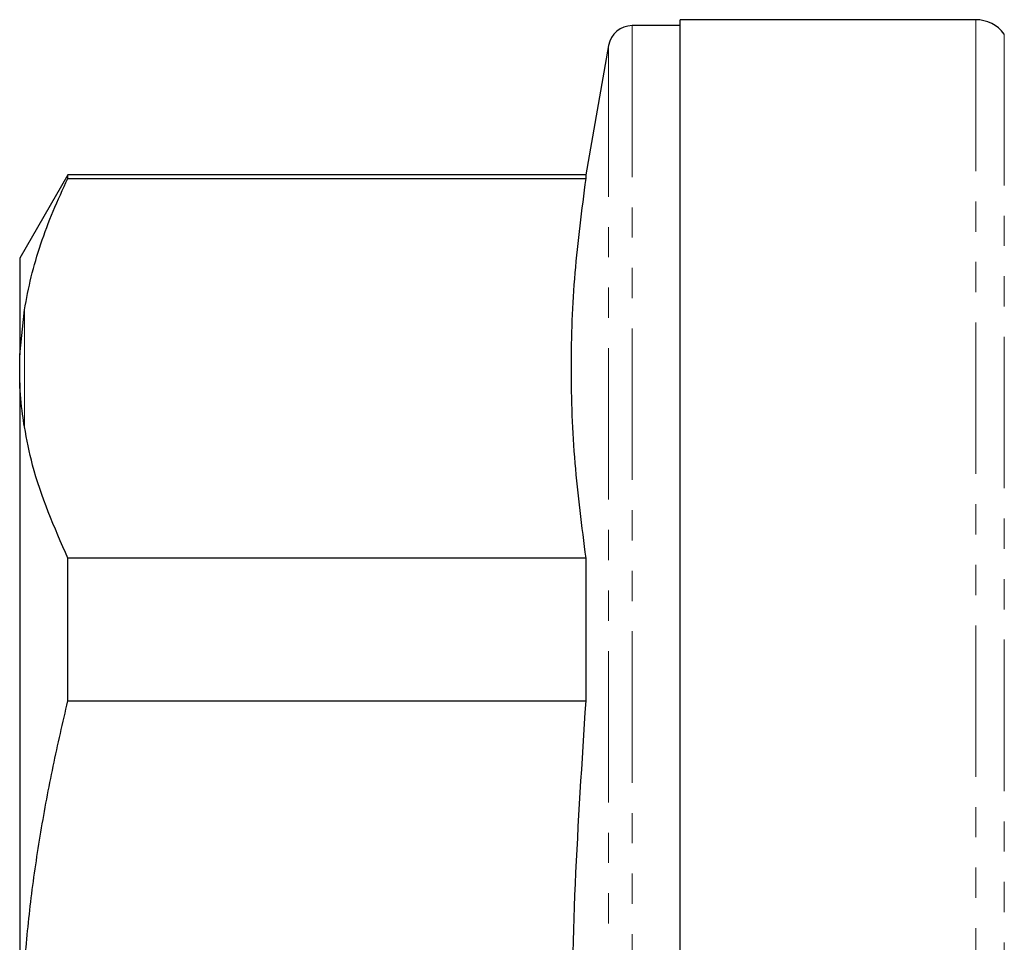
# Model space of a CAD drawing. Units: millimetres. Extents: x 82 to 334, y 4 to 290.
# Drawn here: x 82 to 123, y 200 to 239 of the extents above; entities that cross this region are included whole.
import ezdxf

# ---------------------------------------------------------------- set-up
doc = ezdxf.new("R2010")
doc.units = ezdxf.units.MM
doc.linetypes.add('PHANTOM', pattern=[12.7, 6.35, -1.27, 1.27, -1.27, 1.27, -1.27])

msp = doc.modelspace()

# ---------------------------------------------------------------- linework, layer by layer
at = {"color": 7, "linetype": 'Continuous', "lineweight": 25}
for p, q in [((109.265, 238.86), (107.25, 238.86)), ((121.665, 239.11), (109.265, 239.11)), ((109.265, 194.61), (109.265, 239.11)), ((106.265, 238.034), (105.308, 232.61)), ((83.586, 232.61), (81.565, 229.11)), ((105.308, 232.61), (83.586, 232.61)), ((83.586, 232.453), (83.586, 232.61)), ((105.308, 232.61), (105.308, 232.453)), ((83.586, 232.453), (105.308, 232.453)), ((81.565, 229.11), (81.565, 225.061)), ((81.565, 225.061), (81.765, 226.939)), ((81.565, 223.88), (81.565, 225.061)), ((81.565, 223.88), (81.565, 195.791)), ((83.586, 210.54), (83.586, 216.523)), ((105.308, 216.523), (83.586, 216.523)), ((105.308, 216.523), (105.308, 210.54)), ((83.586, 210.54), (105.308, 210.54))]:
    msp.add_line(p, q, dxfattribs=at)
at = {"color": 8, "linetype": 'PHANTOM', "lineweight": 18}
for p, q in [((107.25, 238.86), (107.25, 150.36)), ((121.665, 239.11), (121.665, 150.11)), ((122.865, 238.51), (122.865, 150.71)), ((106.265, 238.034), (106.265, 151.186)), ((81.765, 226.939), (81.765, 222.037))]:
    msp.add_line(p, q, dxfattribs=at)
at = {"color": 7, "linetype": 'Continuous', "lineweight": 25}
for centre, radius, start, end in [((107.25, 237.86), 1, 90, 170), ((121.665, 237.61), 1.5, 36.8699, 90)]:
    msp.add_arc(centre, radius, start, end, dxfattribs=at)
for points, knots in [([(81.765, 226.939), (81.852, 227.401), (82.026, 228.326), (82.441, 229.708), (82.95, 231.086), (83.374, 231.997), (83.586, 232.453)], [0, 0, 0, 0, 0.248968, 0.498393, 0.749029, 1, 1, 1, 1]), ([(105.308, 232.453), (105.136, 231.131), (104.791, 228.487), (104.642, 224.505), (104.788, 220.514), (105.135, 217.854), (105.308, 216.523)], [0, 0, 0, 0, 0.249123, 0.49857, 0.749103, 1, 1, 1, 1]), ([(81.765, 222.037), (81.737, 222.212), (81.64, 222.828), (81.596, 223.441), (81.565, 223.88)], [0, 0, 0, 0, 0.282556, 1, 1, 1, 1]), ([(83.586, 216.523), (83.018, 217.82), (82.221, 219.644), (81.867, 221.501), (81.765, 222.037)], [0, 0, 0, 0, 0.7109424, 1, 1, 1, 1]), ([(81.765, 199.511), (81.852, 200.436), (82.026, 202.287), (82.441, 205.05), (82.95, 207.805), (83.374, 209.628), (83.586, 210.54)], [0, 0, 0, 0, 0.248968, 0.498393, 0.749029, 1, 1, 1, 1]), ([(105.308, 210.54), (105.141, 207.984), (104.807, 202.871), (104.643, 195.171), (104.773, 187.455), (105.071, 181.957), (105.283, 179.033), (105.308, 178.681)], [0, 0, 0, 0, 0.240892, 0.482074, 0.724239, 0.966741, 1, 1, 1, 1])]:
    msp.add_open_spline(points, degree=3, knots=knots, dxfattribs=at)

doc.saveas('drawing.dxf')
